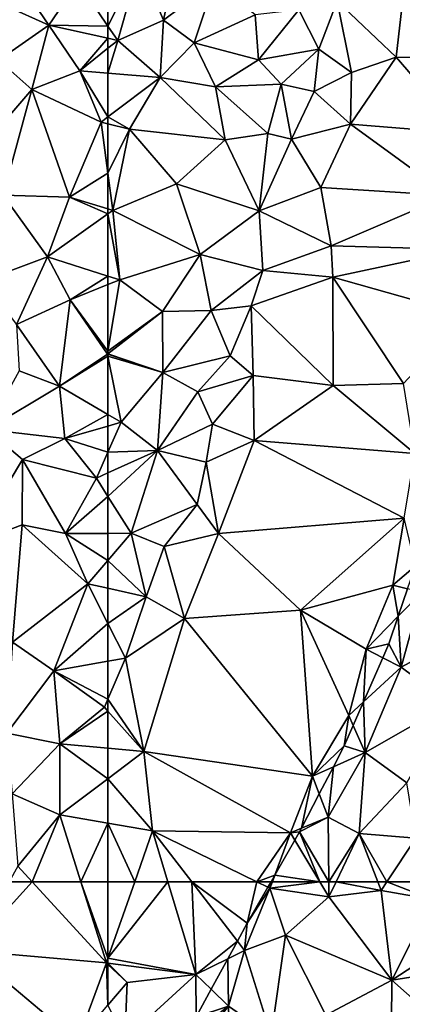
# Model space of a CAD drawing. Extents: x 573000 to 574044, y 6222981 to 6224028.
# Drawn here: x 573119 to 573145, y 6223242 to 6223308 of the extents above; entities that cross this region are included whole.
import ezdxf

# ---------------------------------------------------------------- set-up
doc = ezdxf.new("R2010")
doc.units = 0
doc.header["$MEASUREMENT"] = 0
doc.layers.add('Terraen', color=33, linetype='Continuous')
doc.layers.add('Terran_vaadomraade', color=33, linetype='Continuous')

# ---------------------------------------------------------------- blocks, each defined once
blk = doc.blocks.new('1km_6223_573_UTM32_ACAD_1_FMEBLOCK8')
at = {"layer": 'Terraen', "color": 9, "true_color": 0xbbbbbb}
for points in [[(-58.79, -4.82, 2.94), (-57.87, -0.36, 2.87), (-60.39, -1.03, 3.35)], [(-58.79, -4.82, 2.94), (-55.36, -2.26, 2.77), (-57.87, -0.36, 2.87)], [(-62.5, -1.661, 3.463), (-62.5, -5.211, 3.645), (-60.39, -1.03, 3.35)], [(-62.5, -5.211, 3.645), (-61.85, -6.17, 3.67), (-60.39, -1.03, 3.35)], [(-58.79, -4.82, 2.94), (-60.39, -1.03, 3.35), (-61.85, -6.17, 3.67)], [(-56.72, -6.33, 2.96), (-55.36, -2.26, 2.77), (-58.79, -4.82, 2.94)], [(-56.72, -6.33, 2.96), (-52.64, -4.45, 1.9), (-55.36, -2.26, 2.77)], [(-43.2, -7.29, 0.55), (-42.65, -2.6, 0.53), (-47.14, -3.54, 0.65)], [(-43.2, -7.29, 0.55), (-38.14, -7.31, 0.61), (-42.65, -2.6, 0.53)], [(-48.37, -6.75, 0.73), (-47.14, -3.54, 0.65), (-49.71, -4.13, 1.28)], [(-48.37, -6.75, 0.73), (-46.2, -8.33, 0.58), (-47.14, -3.54, 0.65)], [(-43.2, -7.29, 0.55), (-47.14, -3.54, 0.65), (-46.2, -8.33, 0.58)], [(-52.41, -7.47, 1.74), (-52.64, -4.45, 1.9), (-56.72, -6.33, 2.96)], [(-52.41, -7.47, 1.74), (-49.71, -4.13, 1.28), (-52.64, -4.45, 1.9)], [(-48.37, -6.75, 0.73), (-49.71, -4.13, 1.28), (-52.41, -7.47, 1.74)], [(-62.5, -5.211, 3.645), (-62.5, -6.026, 3.745), (-61.85, -6.17, 3.67)], [(-59.01, -8.65, 2.97), (-58.79, -4.82, 2.94), (-61.85, -6.17, 3.67)], [(-59.01, -8.65, 2.97), (-56.72, -6.33, 2.96), (-58.79, -4.82, 2.94)], [(-62.5, -6.026, 3.745), (-62.5, -6.692, 3.739), (-61.85, -6.17, 3.67)], [(-62.5, -8.358, 3.6), (-59.01, -8.65, 2.97), (-61.85, -6.17, 3.67)], [(-62.5, -8.358, 3.6), (-61.85, -6.17, 3.67), (-62.5, -6.692, 3.739)], [(-59.01, -8.65, 2.97), (-55.3, -9.27, 2.66), (-56.72, -6.33, 2.96)], [(-52.41, -7.47, 1.74), (-56.72, -6.33, 2.96), (-55.3, -9.27, 2.66)], [(-50.91, -9.11, 1.31), (-48.37, -6.75, 0.73), (-52.41, -7.47, 1.74)], [(-50.91, -9.11, 1.31), (-48.7, -9.59, 0.56), (-48.37, -6.75, 0.73)], [(-48.37, -6.75, 0.73), (-48.7, -9.59, 0.56), (-46.2, -8.33, 0.58)], [(-50.91, -9.11, 1.31), (-52.41, -7.47, 1.74), (-55.3, -9.27, 2.66)], [(-43.2, -7.29, 0.55), (-46.2, -8.33, 0.58), (-46.26, -11.78, 0.97)], [(-38.8, -12.38, 0.54), (-43.2, -7.29, 0.55), (-46.26, -11.78, 0.97)], [(-38.8, -12.38, 0.54), (-38.14, -7.31, 0.61), (-43.2, -7.29, 0.55)], [(-62.5, -8.358, 3.6), (-62.5, -11.299, 3.776), (-59.01, -8.65, 2.97)], [(-46.26, -11.78, 0.97), (-46.2, -8.33, 0.58), (-48.7, -9.59, 0.56)], [(-61.06, -12.11, 3.12), (-59.01, -8.65, 2.97), (-62.5, -11.299, 3.776)], [(-54.65, -12.82, 2.17), (-59.01, -8.65, 2.97), (-61.06, -12.11, 3.12)], [(-54.65, -12.82, 2.17), (-55.3, -9.27, 2.66), (-59.01, -8.65, 2.97)], [(-50.91, -9.11, 1.31), (-55.3, -9.27, 2.66), (-51.79, -12.4, 1.39)], [(-50.2, -12.78, 0.89), (-50.91, -9.11, 1.31), (-51.79, -12.4, 1.39)], [(-50.2, -12.78, 0.89), (-48.7, -9.59, 0.56), (-50.91, -9.11, 1.31)], [(-54.65, -12.82, 2.17), (-51.79, -12.4, 1.39), (-55.3, -9.27, 2.66)], [(-50.2, -12.78, 0.89), (-46.26, -11.78, 0.97), (-48.7, -9.59, 0.56)], [(-62.5, -11.752, 3.699), (-61.06, -12.11, 3.12), (-62.5, -11.299, 3.776)], [(-62.5, -15.05, 3.517), (-61.06, -12.11, 3.12), (-62.5, -11.752, 3.699)], [(-48.24, -16.02, 0.57), (-46.26, -11.78, 0.97), (-50.2, -12.78, 0.89)], [(-39.7, -16.55, 0.49), (-46.26, -11.78, 0.97), (-48.24, -16.02, 0.57)], [(-39.7, -16.55, 0.49), (-38.8, -12.38, 0.54), (-46.26, -11.78, 0.97)], [(-62.5, -15.05, 3.517), (-62.17, -17.55, 3.25), (-61.06, -12.11, 3.12)], [(-57.91, -15.77, 3.18), (-61.06, -12.11, 3.12), (-62.17, -17.55, 3.25)], [(-57.91, -15.77, 3.18), (-54.65, -12.82, 2.17), (-61.06, -12.11, 3.12)], [(-52.38, -17.58, 1.24), (-51.79, -12.4, 1.39), (-54.65, -12.82, 2.17)], [(-52.38, -17.58, 1.24), (-50.2, -12.78, 0.89), (-51.79, -12.4, 1.39)], [(-52.38, -17.58, 1.24), (-54.65, -12.82, 2.17), (-57.91, -15.77, 3.18)], [(-48.24, -16.02, 0.57), (-50.2, -12.78, 0.89), (-52.38, -17.58, 1.24)], [(-62.5, -15.05, 3.517), (-62.5, -17.449, 3.369), (-62.17, -17.55, 3.25)], [(-56.33, -20.5, 2.74), (-57.91, -15.77, 3.18), (-62.17, -17.55, 3.25)], [(-56.33, -20.5, 2.74), (-52.38, -17.58, 1.24), (-57.91, -15.77, 3.18)], [(-48.24, -16.02, 0.57), (-52.38, -17.58, 1.24), (-47.55, -19.92, 0.62)], [(-39.7, -16.55, 0.49), (-48.24, -16.02, 0.57), (-47.55, -19.92, 0.62)], [(-38.75, -20.17, 0.59), (-39.7, -16.55, 0.49), (-47.55, -19.92, 0.62)], [(-62.5, -17.449, 3.369), (-62.5, -17.785, 3.343), (-62.17, -17.55, 3.25)], [(-61.71, -22.2, 3.4), (-62.17, -17.55, 3.25), (-62.5, -17.785, 3.343)], [(-62.5, -21.95, 3.576), (-61.71, -22.2, 3.4), (-62.5, -17.785, 3.343)], [(-61.71, -22.2, 3.4), (-56.33, -20.5, 2.74), (-62.17, -17.55, 3.25)], [(-56.33, -20.5, 2.74), (-52.12, -21.57, 0.6), (-52.38, -17.58, 1.24)], [(-52.38, -17.58, 1.24), (-52.12, -21.57, 0.6), (-47.55, -19.92, 0.62)], [(-47.43, -22.03, 0.52), (-47.55, -19.92, 0.62), (-52.12, -21.57, 0.6)], [(-38.75, -20.17, 0.59), (-47.55, -19.92, 0.62), (-47.43, -22.03, 0.52)], [(-38.75, -20.17, 0.59), (-47.43, -22.03, 0.52), (-38.41, -24.57, 0.65)], [(-61.71, -22.2, 3.4), (-58.85, -24.32, 3.26), (-56.33, -20.5, 2.74)], [(-56.33, -20.5, 2.74), (-58.85, -24.32, 3.26), (-55.59, -24.26, 1.79)], [(-56.33, -20.5, 2.74), (-55.59, -24.26, 1.79), (-52.12, -21.57, 0.6)], [(-52.92, -23.95, 0.52), (-52.12, -21.57, 0.6), (-55.59, -24.26, 1.79)], [(-52.92, -23.95, 0.52), (-47.43, -22.03, 0.52), (-52.12, -21.57, 0.6)], [(-62.5, -22.519, 3.417), (-61.71, -22.2, 3.4), (-62.5, -21.95, 3.576)], [(-58.85, -24.32, 3.26), (-61.71, -22.2, 3.4), (-62.5, -26.988, 3.535)], [(-62.5, -26.988, 3.535), (-61.71, -22.2, 3.4), (-62.5, -22.519, 3.417)], [(-47.41, -29.27, 0.54), (-47.43, -22.03, 0.52), (-52.92, -23.95, 0.52)], [(-42.71, -29.14, 0.47), (-38.41, -24.57, 0.65), (-47.43, -22.03, 0.52)], [(-47.41, -29.27, 0.54), (-42.71, -29.14, 0.47), (-47.43, -22.03, 0.52)], [(-62.5, -27.147, 3.538), (-58.85, -24.32, 3.26), (-62.5, -26.988, 3.535)], [(-58.83, -28.4, 2.89), (-58.85, -24.32, 3.26), (-62.5, -27.147, 3.538)], [(-58.83, -28.4, 2.89), (-55.59, -24.26, 1.79), (-58.85, -24.32, 3.26)], [(-58.83, -28.4, 2.89), (-54.32, -27.3, 0.53), (-55.59, -24.26, 1.79)], [(-54.32, -27.3, 0.53), (-52.92, -23.95, 0.52), (-55.59, -24.26, 1.79)], [(-54.32, -27.3, 0.53), (-52.77, -28.6, 0.49), (-52.92, -23.95, 0.52)], [(-47.41, -29.27, 0.54), (-52.92, -23.95, 0.52), (-52.77, -28.6, 0.49)], [(-62.5, -27.18, 3.535), (-58.83, -28.4, 2.89), (-62.5, -27.147, 3.538)], [(-62.5, -27.319, 3.539), (-58.83, -28.4, 2.89), (-62.5, -27.18, 3.535)], [(-62.5, -31.22, 3.485), (-61.61, -31.74, 3.5), (-62.5, -27.319, 3.539)], [(-62.5, -27.319, 3.539), (-61.61, -31.74, 3.5), (-58.83, -28.4, 2.89)], [(-58.83, -28.4, 2.89), (-56.49, -29.71, 1.52), (-54.32, -27.3, 0.53)], [(-56.49, -29.71, 1.52), (-52.77, -28.6, 0.49), (-54.32, -27.3, 0.53)], [(-61.61, -31.74, 3.5), (-59.19, -33.63, 2.06), (-58.83, -28.4, 2.89)], [(-58.83, -28.4, 2.89), (-59.19, -33.63, 2.06), (-56.49, -29.71, 1.52)], [(-55.49, -31.87, 0.53), (-52.77, -28.6, 0.49), (-56.49, -29.71, 1.52)], [(-52.71, -32.95, 0.52), (-52.77, -28.6, 0.49), (-55.49, -31.87, 0.53)], [(-52.71, -32.95, 0.52), (-47.41, -29.27, 0.54), (-52.77, -28.6, 0.49)], [(-41.94, -33.83, 0.54), (-47.41, -29.27, 0.54), (-52.71, -32.95, 0.52)], [(-41.94, -33.83, 0.54), (-42.71, -29.14, 0.47), (-47.41, -29.27, 0.54)], [(-55.49, -31.87, 0.53), (-56.49, -29.71, 1.52), (-59.19, -33.63, 2.06)], [(-62.5, -31.997, 3.545), (-61.61, -31.74, 3.5), (-62.5, -31.22, 3.485)], [(-62.5, -31.997, 3.545), (-62.5, -33.733, 3.564), (-61.61, -31.74, 3.5)], [(-62.5, -33.733, 3.564), (-59.19, -33.63, 2.06), (-61.61, -31.74, 3.5)], [(-55.93, -34.4, 0.51), (-55.49, -31.87, 0.53), (-59.19, -33.63, 2.06)], [(-55.93, -34.4, 0.51), (-52.71, -32.95, 0.52), (-55.49, -31.87, 0.53)], [(-55.93, -34.4, 0.51), (-55.09, -39.18, 0.51), (-52.71, -32.95, 0.52)], [(-42.66, -38.16, 0.48), (-52.71, -32.95, 0.52), (-55.09, -39.18, 0.51)], [(-42.66, -38.16, 0.48), (-41.94, -33.83, 0.54), (-52.71, -32.95, 0.52)], [(-62.5, -33.733, 3.564), (-62.5, -35.127, 3.322), (-59.19, -33.63, 2.06)], [(-62.5, -36.71, 3.003), (-60.94, -39.17, 1.77), (-59.19, -33.63, 2.06)], [(-62.5, -36.71, 3.003), (-59.19, -33.63, 2.06), (-62.5, -35.127, 3.322)], [(-60.94, -39.17, 1.77), (-56.53, -37.24, 0.53), (-59.19, -33.63, 2.06)], [(-55.93, -34.4, 0.51), (-59.19, -33.63, 2.06), (-56.53, -37.24, 0.53)], [(-55.93, -34.4, 0.51), (-56.53, -37.24, 0.53), (-55.09, -39.18, 0.51)], [(-62.5, -39.177, 2.458), (-60.94, -39.17, 1.77), (-62.5, -36.71, 3.003)], [(-60.94, -39.17, 1.77), (-58.74, -40.06, 0.91), (-56.53, -37.24, 0.53)], [(-55.09, -39.18, 0.51), (-56.53, -37.24, 0.53), (-58.74, -40.06, 0.91)], [(-42.66, -38.16, 0.48), (-55.09, -39.18, 0.51), (-49.61, -44.32, 0.51)], [(-42.66, -38.16, 0.48), (-49.61, -44.32, 0.51), (-43.43, -42.65, 0.62)], [(-41.902, -41.345, 0.814), (-42.66, -38.16, 0.48), (-43.43, -42.65, 0.62)], [(-62.5, -40.988, 2.141), (-60.94, -39.17, 1.77), (-62.5, -39.177, 2.458)], [(-59.94, -43.43, 0.89), (-60.94, -39.17, 1.77), (-62.5, -40.988, 2.141)], [(-59.94, -43.43, 0.89), (-58.74, -40.06, 0.91), (-60.94, -39.17, 1.77)], [(-57.38, -44.87, 0.5), (-55.09, -39.18, 0.51), (-58.74, -40.06, 0.91)], [(-57.38, -44.87, 0.5), (-49.61, -44.32, 0.51), (-55.09, -39.18, 0.51)], [(-57.38, -44.87, 0.5), (-58.74, -40.06, 0.91), (-59.94, -43.43, 0.89)], [(-62.5, -42.852, 1.921), (-59.94, -43.43, 0.89), (-62.5, -40.988, 2.141)], [(-42.428, -42.892, 0.815), (-41.902, -41.345, 0.814), (-43.43, -42.65, 0.62)], [(-45.2, -46.93, 0.54), (-43.43, -42.65, 0.62), (-49.61, -44.32, 0.51)], [(-43.052, -44.73, 0.806), (-43.43, -42.65, 0.62), (-45.2, -46.93, 0.54)], [(-43.052, -44.73, 0.806), (-42.428, -42.892, 0.815), (-43.43, -42.65, 0.62)], [(-62.5, -45.209, 1.462), (-59.94, -43.43, 0.89), (-62.5, -42.852, 1.921)], [(-62.5, -45.209, 1.462), (-61.33, -47.53, 0.59), (-59.94, -43.43, 0.89)], [(-57.38, -44.87, 0.5), (-59.94, -43.43, 0.89), (-61.33, -47.53, 0.59)], [(-48.81, -55.44, 0.6), (-49.61, -44.32, 0.51), (-57.38, -44.87, 0.5)], [(-46.36, -51.37, 0.61), (-45.2, -46.93, 0.54), (-49.61, -44.32, 0.51)], [(-48.81, -55.44, 0.6), (-46.36, -51.37, 0.61), (-49.61, -44.32, 0.51)], [(-45.2, -46.93, 0.54), (-43.68, -46.58, 0.789), (-43.052, -44.73, 0.806)], [(-62.5, -45.209, 1.462), (-62.5, -47.74, 1.014), (-61.33, -47.53, 0.59)], [(-60.09, -53.79, 0.57), (-57.38, -44.87, 0.5), (-61.33, -47.53, 0.59)], [(-48.81, -55.44, 0.6), (-57.38, -44.87, 0.5), (-60.09, -53.79, 0.57)], [(-44.084, -47.502, 0.764), (-43.68, -46.58, 0.789), (-45.2, -46.93, 0.54)], [(-45.2, -46.93, 0.54), (-46.36, -51.37, 0.61), (-45.384, -50.466, 0.722)], [(-44.084, -47.502, 0.764), (-45.2, -46.93, 0.54), (-45.384, -50.466, 0.722)], [(-62.5, -47.74, 1.014), (-62.5, -50.28, 0.59), (-61.33, -47.53, 0.59)], [(-60.09, -53.79, 0.57), (-61.33, -47.53, 0.59), (-62.5, -50.28, 0.59)], [(-62.5, -51.079, 0.588), (-60.09, -53.79, 0.57), (-62.5, -50.28, 0.59)], [(-45.384, -50.466, 0.722), (-46.36, -51.37, 0.61), (-46.071, -52.034, 0.706)], [(-62.5, -53.563, 0.805), (-60.09, -53.79, 0.57), (-62.5, -51.079, 0.588)], [(-48.81, -55.44, 0.6), (-46.67, -53.4, 0.735), (-46.36, -51.37, 0.61)], [(-46.67, -53.4, 0.735), (-46.071, -52.034, 0.706), (-46.36, -51.37, 0.61)], [(-62.5, -53.563, 0.805), (-62.5, -55.601, 0.553), (-60.09, -53.79, 0.57)], [(-59.51, -59.1, 0.49), (-60.09, -53.79, 0.57), (-62.5, -55.601, 0.553)], [(-50.28, -59.22, 0.54), (-48.81, -55.44, 0.6), (-60.09, -53.79, 0.57)], [(-59.51, -59.1, 0.49), (-50.28, -59.22, 0.54), (-60.09, -53.79, 0.57)], [(-47.402, -54.806, 0.748), (-46.67, -53.4, 0.735), (-48.81, -55.44, 0.6)], [(-48.35, -56.625, 0.778), (-47.402, -54.806, 0.748), (-48.81, -55.44, 0.6)], [(-62.5, -58.58, 0.509), (-59.51, -59.1, 0.49), (-62.5, -55.601, 0.553)], [(-49.542, -58.914, 0.677), (-48.81, -55.44, 0.6), (-50.28, -59.22, 0.54)], [(-49.542, -58.914, 0.677), (-48.35, -56.625, 0.778), (-48.81, -55.44, 0.6)], [(-62.5, -58.58, 0.509), (-62.5, -62.5, 0.509), (-60.702, -62.5, 0.498)], [(-62.5, -58.58, 0.509), (-60.702, -62.5, 0.498), (-59.51, -59.1, 0.49)], [(-58.488, -62.5, 0.532), (-59.51, -59.1, 0.49), (-60.702, -62.5, 0.498)], [(-59.51, -59.1, 0.49), (-52.532, -62.5, 0.526), (-50.28, -59.22, 0.54)], [(-56.895, -62.5, 0.554), (-52.532, -62.5, 0.526), (-59.51, -59.1, 0.49)], [(-56.895, -62.5, 0.554), (-59.51, -59.1, 0.49), (-58.488, -62.5, 0.532)], [(-50.28, -59.22, 0.54), (-52.532, -62.5, 0.526), (-51.329, -62.061, 0.532)], [(-49.985, -59.71, 0.584), (-50.28, -59.22, 0.54), (-51.329, -62.061, 0.532)], [(-49.542, -58.914, 0.677), (-50.28, -59.22, 0.54), (-49.67, -59.16, 0.65)], [(-50.28, -59.22, 0.54), (-49.985, -59.71, 0.584), (-49.67, -59.16, 0.65)], [(-52.532, -62.5, 0.526), (-51.58, -62.5, 0.531), (-51.329, -62.061, 0.532)]]:
    blk.add_polyline3d(points, close=True, dxfattribs=at)
blk = doc.blocks.new('1km_6223_573_UTM32_ACAD_1_FMEBLOCK29')
at = {"layer": 'Terraen', "color": 9, "true_color": 0xbbbbbb}
for points in [[(55.874, 62.5, 0.514), (53.22, 57.87, 0.49), (57.42, 62.5, 0.518)], [(53.22, 57.87, 0.49), (62.39, 57.06, 0.51), (57.42, 62.5, 0.518)], [(57.42, 62.5, 0.518), (62.39, 57.06, 0.51), (60.685, 62.5, 0.521)], [(60.685, 62.5, 0.521), (62.39, 57.06, 0.51), (62.5, 57.374, 0.509)], [(60.685, 62.5, 0.521), (62.5, 57.374, 0.509), (62.5, 62.5, 0.509)], [(60.46, 51.8, 0.52), (62.39, 57.06, 0.51), (53.22, 57.87, 0.49)], [(60.46, 51.8, 0.52), (53.22, 57.87, 0.49), (55.49, 50.85, 0.5)], [(62.5, 57.374, 0.509), (62.39, 57.06, 0.51), (62.5, 57.046, 0.512)], [(62.39, 57.06, 0.51), (60.46, 51.8, 0.52), (62.5, 54.226, 0.692)], [(62.5, 57.046, 0.512), (62.39, 57.06, 0.51), (62.5, 56.958, 0.533)], [(62.5, 56.958, 0.533), (62.39, 57.06, 0.51), (62.5, 54.226, 0.692)]]:
    blk.add_polyline3d(points, close=True, dxfattribs=at)
blk = doc.blocks.new('1km_6223_573_UTM32_ACAD_1_FMEBLOCK98')
at = {"layer": 'Terraen', "color": 9, "true_color": 0xbbbbbb}
for points in [[(-58.488, 62.5, 0.532), (-62.5, 57.374, 0.509), (-56.62, 56.29, 0.61)], [(-60.702, 62.5, 0.498), (-62.5, 57.374, 0.509), (-58.488, 62.5, 0.532)], [(-60.702, 62.5, 0.498), (-62.5, 62.5, 0.509), (-62.5, 57.374, 0.509)], [(-56.62, 56.29, 0.61), (-56.895, 62.5, 0.554), (-58.488, 62.5, 0.532)], [(-56.895, 62.5, 0.554), (-53.83, 58.515, 0.628), (-53.17, 59.72, 0.595)], [(-56.895, 62.5, 0.554), (-53.17, 59.72, 0.595), (-52.532, 62.5, 0.526)], [(-56.62, 56.29, 0.61), (-53.83, 58.515, 0.628), (-56.895, 62.5, 0.554)], [(-53.17, 59.72, 0.595), (-51.788, 62.137, 0.529), (-52.532, 62.5, 0.526)], [(-51.58, 62.5, 0.531), (-52.532, 62.5, 0.526), (-51.788, 62.137, 0.529)], [(-54.474, 57.34, 0.63), (-53.83, 58.515, 0.628), (-56.62, 56.29, 0.61)], [(-62.5, 57.374, 0.509), (-62.5, 57.046, 0.512), (-56.62, 56.29, 0.61)], [(-62.5, 57.046, 0.512), (-62.5, 56.958, 0.533), (-61.21, 55.76, 0.8)], [(-62.5, 57.046, 0.512), (-61.21, 55.76, 0.8), (-56.62, 56.29, 0.61)], [(-62.5, 56.958, 0.533), (-62.5, 54.226, 0.692), (-61.21, 55.76, 0.8)], [(-55.594, 55.297, 0.666), (-54.474, 57.34, 0.63), (-56.62, 56.29, 0.61)], [(-61.38, 51.94, 0.86), (-56.62, 56.29, 0.61), (-61.21, 55.76, 0.8)], [(-56.62, 56.29, 0.61), (-61.38, 51.94, 0.86), (-56.597, 53.466, 0.771)], [(-55.594, 55.297, 0.666), (-56.62, 56.29, 0.61), (-56.597, 53.466, 0.771)], [(-61.38, 51.94, 0.86), (-61.21, 55.76, 0.8), (-62.5, 54.226, 0.692)]]:
    blk.add_polyline3d(points, close=True, dxfattribs=at)
blk = doc.blocks.new('1km_6223_573_UTM32_ACAD_1_FMEBLOCK115')
at = {"layer": 'Terran_vaadomraade', "color": 5}
for points in [[(-17.061, -44.73, 0.806), (-15.489, -43.12, 1), (-16.437, -42.892, 0.815)], [(-17.061, -44.73, 0.806), (-16.869, -48.13, 1.01), (-15.489, -43.12, 1)], [(-13.309, -46.22, 0.99), (-15.489, -43.12, 1), (-16.869, -48.13, 1.01)], [(-17.061, -44.73, 0.806), (-17.689, -46.58, 0.789), (-16.869, -48.13, 1.01)], [(-17.689, -46.58, 0.789), (-18.093, -47.502, 0.764), (-16.869, -48.13, 1.01)], [(-13.309, -46.22, 0.99), (-16.869, -48.13, 1.01), (-13.569, -50.59, 0.91)], [(-18.093, -47.502, 0.764), (-19.393, -50.466, 0.722), (-16.869, -48.13, 1.01)], [(-19.393, -50.466, 0.722), (-19.289, -53.85, 0.97), (-16.869, -48.13, 1.01)], [(-16.869, -48.13, 1.01), (-19.289, -53.85, 0.97), (-13.569, -50.59, 0.91)], [(-19.393, -50.466, 0.722), (-20.08, -52.034, 0.706), (-19.289, -53.85, 0.97)], [(-16.499, -55.87, 0.89), (-13.569, -50.59, 0.91), (-19.289, -53.85, 0.97)], [(-20.08, -52.034, 0.706), (-20.679, -53.4, 0.735), (-19.289, -53.85, 0.97)], [(-21.759, -58.17, 1.01), (-19.679, -59.27, 0.98), (-19.289, -53.85, 0.97)], [(-21.759, -58.17, 1.01), (-19.289, -53.85, 0.97), (-21.411, -54.806, 0.748)], [(-20.679, -53.4, 0.735), (-21.411, -54.806, 0.748), (-19.289, -53.85, 0.97)], [(-19.679, -59.27, 0.98), (-16.499, -55.87, 0.89), (-19.289, -53.85, 0.97)], [(-22.359, -56.625, 0.778), (-21.759, -58.17, 1.01), (-21.411, -54.806, 0.748)], [(-19.679, -59.27, 0.98), (-15.899, -59.59, 0.93), (-16.499, -55.87, 0.89)], [(-23.551, -58.914, 0.677), (-21.759, -58.17, 1.01), (-22.359, -56.625, 0.778)], [(-21.759, -58.17, 1.01), (-23.679, -59.16, 0.65), (-21.719, -62.5, 0.937)], [(-23.551, -58.914, 0.677), (-23.679, -59.16, 0.65), (-21.759, -58.17, 1.01)], [(-21.719, -62.5, 0.937), (-19.679, -59.27, 0.98), (-21.759, -58.17, 1.01)], [(-23.994, -59.71, 0.584), (-22.312, -62.5, 0.831), (-23.679, -59.16, 0.65)], [(-23.679, -59.16, 0.65), (-22.312, -62.5, 0.831), (-21.719, -62.5, 0.937)], [(-21.719, -62.5, 0.937), (-21.229, -62.5, 0.934), (-19.679, -59.27, 0.98)], [(-21.229, -62.5, 0.934), (-18.441, -62.5, 0.963), (-19.679, -59.27, 0.98)], [(-18.441, -62.5, 0.963), (-17.834, -62.5, 0.955), (-19.679, -59.27, 0.98)], [(-17.834, -62.5, 0.955), (-15.899, -59.59, 0.93), (-19.679, -59.27, 0.98)], [(-22.312, -62.5, 0.831), (-23.994, -59.71, 0.584), (-25.338, -62.061, 0.532)], [(-17.834, -62.5, 0.955), (-15.097, -62.5, 1.022), (-15.899, -59.59, 0.93)], [(-25.338, -62.061, 0.532), (-25.589, -62.5, 0.531), (-25.5, -62.5, 0.531)], [(-25.5, -62.5, 0.531), (-22.312, -62.5, 0.831), (-25.338, -62.061, 0.532)]]:
    blk.add_polyline3d(points, close=True, dxfattribs=at)
blk = doc.blocks.new('1km_6223_573_UTM32_ACAD_1_FMEBLOCK163')
at = {"layer": 'Terran_vaadomraade', "color": 5}
for points in [[(-9.394, 23.45, 0.595), (-9.574, 21.62, 0.64), (-7.874, 25.8, 0.53)], [(-9.574, 21.62, 0.64), (-6.824, 22.65, 0.96), (-7.874, 25.8, 0.53)], [(-8.011, 25.867, 0.529), (-9.394, 23.45, 0.595), (-7.874, 25.8, 0.53)], [(-8.011, 25.867, 0.529), (-7.874, 25.8, 0.53), (-7.804, 26.23, 0.531)], [(-7.715, 26.23, 0.531), (-7.874, 25.8, 0.53), (-4.526, 26.23, 0.831)], [(-7.874, 25.8, 0.53), (-3.924, 25.23, 0.92), (-4.526, 26.23, 0.831)], [(-7.874, 25.8, 0.53), (-7.715, 26.23, 0.531), (-7.804, 26.23, 0.531)], [(-6.824, 22.65, 0.96), (-3.924, 25.23, 0.92), (-7.874, 25.8, 0.53)], [(-4.526, 26.23, 0.831), (-3.924, 25.23, 0.92), (-3.933, 26.23, 0.937)], [(-3.933, 26.23, 0.937), (-3.924, 25.23, 0.92), (-3.444, 26.23, 0.934)], [(-3.444, 26.23, 0.934), (-3.924, 25.23, 0.92), (-0.434, 25.65, 0.96)], [(-3.444, 26.23, 0.934), (-0.434, 25.65, 0.96), (-0.656, 26.23, 0.963)], [(-0.656, 26.23, 0.963), (-0.434, 25.65, 0.96), (-0.048, 26.23, 0.955)], [(-0.048, 26.23, 0.955), (-0.434, 25.65, 0.96), (3.016, 25.04, 1.06)], [(-0.048, 26.23, 0.955), (3.016, 25.04, 1.06), (2.688, 26.23, 1.022)], [(4.579, 26.23, 1.027), (2.688, 26.23, 1.022), (3.016, 25.04, 1.06)], [(4.579, 26.23, 1.027), (3.016, 25.04, 1.06), (4.986, 22.69, 1.06)], [(4.579, 26.23, 1.027), (4.986, 22.69, 1.06), (5.343, 26.23, 1.018)], [(7.016, 26.23, 1.027), (5.343, 26.23, 1.018), (4.986, 22.69, 1.06)], [(7.016, 26.23, 1.027), (4.986, 22.69, 1.06), (8.166, 25.78, 1.04)], [(6.666, 20.65, 1.11), (8.166, 25.78, 1.04), (4.986, 22.69, 1.06)], [(6.666, 20.65, 1.11), (10.596, 21.31, 0.91), (8.166, 25.78, 1.04)], [(7.016, 26.23, 1.027), (8.166, 25.78, 1.04), (8.334, 26.23, 1.036)], [(8.334, 26.23, 1.036), (8.166, 25.78, 1.04), (11.097, 26.23, 0.953)], [(8.166, 25.78, 1.04), (11.456, 25.22, 0.94), (11.097, 26.23, 0.953)], [(10.596, 21.31, 0.91), (11.456, 25.22, 0.94), (8.166, 25.78, 1.04)], [(11.097, 26.23, 0.953), (11.456, 25.22, 0.94), (11.727, 26.23, 0.942)], [(11.727, 26.23, 0.942), (11.456, 25.22, 0.94), (12.911, 26.23, 0.913)], [(12.911, 26.23, 0.913), (11.456, 25.22, 0.94), (16.346, 23.2, 0.99)], [(12.911, 26.23, 0.913), (16.346, 23.2, 0.99), (15.607, 26.23, 0.911)], [(15.607, 26.23, 0.911), (16.346, 23.2, 0.99), (18.02, 26.23, 0.93)], [(18.02, 26.23, 0.93), (16.346, 23.2, 0.99), (17.273, 22.973, 0.983)], [(18.616, 25.988, 0.927), (18.02, 26.23, 0.93), (17.273, 22.973, 0.983)], [(18.512, 26.23, 0.924), (18.02, 26.23, 0.93), (18.616, 25.988, 0.927)], [(18.616, 25.988, 0.927), (18.724, 26.23, 0.92), (18.512, 26.23, 0.924)], [(0.296, 19.63, 0.92), (-3.924, 25.23, 0.92), (-6.824, 22.65, 0.96)], [(0.296, 19.63, 0.92), (-0.434, 25.65, 0.96), (-3.924, 25.23, 0.92)], [(0.296, 19.63, 0.92), (3.016, 25.04, 1.06), (-0.434, 25.65, 0.96)], [(16.346, 23.2, 0.99), (11.456, 25.22, 0.94), (10.596, 21.31, 0.91)], [(0.296, 19.63, 0.92), (4.986, 22.69, 1.06), (3.016, 25.04, 1.06)], [(-9.394, 23.45, 0.595), (-10.054, 22.245, 0.628), (-9.574, 21.62, 0.64)], [(16.477, 21.186, 1.024), (16.346, 23.2, 0.99), (10.596, 21.31, 0.91)], [(17.273, 22.973, 0.983), (16.346, 23.2, 0.99), (16.477, 21.186, 1.024)], [(-7.784, 15.91, 0.97), (-6.824, 22.65, 0.96), (-9.574, 21.62, 0.64)], [(-7.784, 15.91, 0.97), (-4.124, 17.3, 0.95), (-6.824, 22.65, 0.96)], [(-4.124, 17.3, 0.95), (0.296, 19.63, 0.92), (-6.824, 22.65, 0.96)], [(6.666, 20.65, 1.11), (4.986, 22.69, 1.06), (0.296, 19.63, 0.92)], [(-10.054, 22.245, 0.628), (-10.698, 21.07, 0.63), (-9.574, 21.62, 0.64)], [(-10.644, 17.89, 0.73), (-9.574, 21.62, 0.64), (-10.698, 21.07, 0.63)], [(-7.784, 15.91, 0.97), (-9.574, 21.62, 0.64), (-10.644, 17.89, 0.73)], [(6.666, 20.65, 1.11), (9.866, 17.76, 1.04), (10.596, 21.31, 0.91)], [(10.596, 21.31, 0.91), (9.866, 17.76, 1.04), (15.416, 18.804, 1.056)], [(15.676, 19.386, 1.037), (10.596, 21.31, 0.91), (15.416, 18.804, 1.056)], [(16.477, 21.186, 1.024), (10.596, 21.31, 0.91), (15.676, 19.386, 1.037)], [(-11.817, 19.027, 0.666), (-10.644, 17.89, 0.73), (-10.698, 21.07, 0.63)], [(5.006, 15.47, 1.03), (6.666, 20.65, 1.11), (0.296, 19.63, 0.92)], [(5.006, 15.47, 1.03), (9.866, 17.76, 1.04), (6.666, 20.65, 1.11)], [(0.246, 13.87, 1.03), (0.296, 19.63, 0.92), (-4.124, 17.3, 0.95)], [(0.246, 13.87, 1.03), (5.006, 15.47, 1.03), (0.296, 19.63, 0.92)], [(-11.817, 19.027, 0.666), (-12.821, 17.196, 0.771), (-10.644, 17.89, 0.73)], [(14.047, 15.73, 1.072), (15.416, 18.804, 1.056), (9.866, 17.76, 1.04)], [(-10.644, 17.89, 0.73), (-13.734, 15.53, 0.794), (-14.974, 12.49, 0.83)], [(-10.444, 11.4, 0.99), (-10.644, 17.89, 0.73), (-14.974, 12.49, 0.83)], [(-12.821, 17.196, 0.771), (-13.734, 15.53, 0.794), (-10.644, 17.89, 0.73)], [(-10.444, 11.4, 0.99), (-7.784, 15.91, 0.97), (-10.644, 17.89, 0.73)], [(-4.614, 12.35, 1.07), (-4.124, 17.3, 0.95), (-7.784, 15.91, 0.97)], [(0.246, 13.87, 1.03), (-4.124, 17.3, 0.95), (-4.614, 12.35, 1.07)], [(5.006, 15.47, 1.03), (11.726, 13.39, 0.98), (9.866, 17.76, 1.04)], [(14.047, 15.73, 1.072), (9.866, 17.76, 1.04), (13.413, 14.306, 1.03)], [(9.866, 17.76, 1.04), (11.726, 13.39, 0.98), (13.413, 14.306, 1.03)], [(-10.444, 11.4, 0.99), (-4.614, 12.35, 1.07), (-7.784, 15.91, 0.97)], [(-14.974, 12.49, 0.83), (-13.734, 15.53, 0.794), (-15.374, 12.974, 0.835)], [(0.246, 13.87, 1.03), (4.256, 12.37, 0.94), (5.006, 15.47, 1.03)], [(8.046, 10.28, 1.02), (5.006, 15.47, 1.03), (4.256, 12.37, 0.94)], [(8.046, 10.28, 1.02), (11.726, 13.39, 0.98), (5.006, 15.47, 1.03)], [(0.056, 9.09, 1.08), (0.246, 13.87, 1.03), (-4.614, 12.35, 1.07)], [(0.056, 9.09, 1.08), (4.256, 12.37, 0.94), (0.246, 13.87, 1.03)], [(13.413, 14.306, 1.03), (11.726, 13.39, 0.98), (12.786, 12.899, 1.028)], [(12.301, 11.809, 1.028), (11.726, 13.39, 0.98), (8.046, 10.28, 1.02)], [(12.786, 12.899, 1.028), (11.726, 13.39, 0.98), (12.301, 11.809, 1.028)], [(-15.374, 12.974, 0.835), (-15.854, 12.227, 0.759), (-14.974, 12.49, 0.83)], [(-16.976, 10.479, 0.671), (-12.814, 8.07, 1.01), (-14.974, 12.49, 0.83)], [(-16.976, 10.479, 0.671), (-14.974, 12.49, 0.83), (-15.854, 12.227, 0.759)], [(-12.814, 8.07, 1.01), (-10.444, 11.4, 0.99), (-14.974, 12.49, 0.83)], [(-8.304, 6.77, 1.14), (-4.614, 12.35, 1.07), (-10.444, 11.4, 0.99)], [(-3.824, 7.72, 1.03), (-4.614, 12.35, 1.07), (-8.304, 6.77, 1.14)], [(0.056, 9.09, 1.08), (-4.614, 12.35, 1.07), (-3.824, 7.72, 1.03)], [(4.886, 6.5, 1.04), (4.256, 12.37, 0.94), (0.056, 9.09, 1.08)], [(4.886, 6.5, 1.04), (8.046, 10.28, 1.02), (4.256, 12.37, 0.94)], [(-12.814, 8.07, 1.01), (-8.304, 6.77, 1.14), (-10.444, 11.4, 0.99)], [(10.988, 8.862, 1.091), (12.301, 11.809, 1.028), (8.046, 10.28, 1.02)], [(-17.804, 9.19, 0.625), (-12.814, 8.07, 1.01), (-16.976, 10.479, 0.671)], [(9.846, 6.61, 1.15), (8.046, 10.28, 1.02), (4.886, 6.5, 1.04)], [(10.988, 8.862, 1.091), (8.046, 10.28, 1.02), (9.846, 6.61, 1.15)], [(-18.724, 7.781, 0.573), (-12.814, 8.07, 1.01), (-17.804, 9.19, 0.625)], [(-18.724, 8.091, 0.569), (-18.724, 7.781, 0.573), (-17.804, 9.19, 0.625)], [(1.156, 3.27, 1.04), (0.056, 9.09, 1.08), (-3.824, 7.72, 1.03)], [(1.156, 3.27, 1.04), (4.886, 6.5, 1.04), (0.056, 9.09, 1.08)], [(10.988, 8.862, 1.091), (9.846, 6.61, 1.15), (10, 6.643, 1.15)], [(-18.724, 7.781, 0.573), (-18.724, 7.221, 0.593), (-12.814, 8.07, 1.01)], [(-18.724, 7.221, 0.593), (-14.334, 4.54, 1.02), (-12.814, 8.07, 1.01)], [(-10.524, 2.19, 1.21), (-12.814, 8.07, 1.01), (-14.334, 4.54, 1.02)], [(-10.524, 2.19, 1.21), (-8.304, 6.77, 1.14), (-12.814, 8.07, 1.01)], [(-3.104, 3.2, 1.17), (-3.824, 7.72, 1.03), (-8.304, 6.77, 1.14)], [(-3.104, 3.2, 1.17), (1.156, 3.27, 1.04), (-3.824, 7.72, 1.03)], [(-18.724, 3.873, 0.838), (-14.334, 4.54, 1.02), (-18.724, 7.221, 0.593)], [(-7.604, 1.28, 1.02), (-8.304, 6.77, 1.14), (-10.524, 2.19, 1.21)], [(-7.604, 1.28, 1.02), (-3.104, 3.2, 1.17), (-8.304, 6.77, 1.14)], [(7.286, 2.62, 1.07), (9.846, 6.61, 1.15), (4.886, 6.5, 1.04)], [(9.846, 6.61, 1.15), (7.286, 2.62, 1.07), (8.466, 3.2, 1.119)], [(9.846, 6.61, 1.15), (8.466, 3.2, 1.119), (9.903, 6.424, 1.154)], [(9.903, 6.424, 1.154), (10, 6.643, 1.15), (9.846, 6.61, 1.15)], [(1.156, 3.27, 1.04), (7.286, 2.62, 1.07), (4.886, 6.5, 1.04)], [(-18.244, 1.12, 1.18), (-14.334, 4.54, 1.02), (-18.724, 3.873, 0.838)], [(-15.444, 0.94, 1.11), (-14.334, 4.54, 1.02), (-18.244, 1.12, 1.18)], [(-15.444, 0.94, 1.11), (-10.524, 2.19, 1.21), (-14.334, 4.54, 1.02)], [(-18.724, 1.567, 1.101), (-18.244, 1.12, 1.18), (-18.724, 3.873, 0.838)], [(-7.604, 1.28, 1.02), (-7.114, -1.62, 1.28), (-3.104, 3.2, 1.17)], [(-1.344, -0.77, 1.11), (-3.104, 3.2, 1.17), (-7.114, -1.62, 1.28)], [(-1.344, -0.77, 1.11), (1.156, 3.27, 1.04), (-3.104, 3.2, 1.17)], [(4.796, 0.01, 1.17), (1.156, 3.27, 1.04), (-1.344, -0.77, 1.11)], [(4.796, 0.01, 1.17), (7.286, 2.62, 1.07), (1.156, 3.27, 1.04)], [(7.286, 2.62, 1.07), (8.166, 2.543, 1.111), (8.466, 3.2, 1.119)], [(-12.474, -2.49, 1.19), (-10.524, 2.19, 1.21), (-15.444, 0.94, 1.11)], [(-12.474, -2.49, 1.19), (-7.114, -1.62, 1.28), (-10.524, 2.19, 1.21)], [(-7.604, 1.28, 1.02), (-10.524, 2.19, 1.21), (-7.114, -1.62, 1.28)], [(7.575, 1.249, 1.095), (7.286, 2.62, 1.07), (4.796, 0.01, 1.17)], [(7.575, 1.249, 1.095), (8.166, 2.543, 1.111), (7.286, 2.62, 1.07)], [(-18.724, 1.567, 1.101), (-18.724, 0.893, 1.116), (-18.244, 1.12, 1.18)], [(-18.724, 0.893, 1.116), (-18.724, -0.57, 0.958), (-18.244, 1.12, 1.18)], [(-18.724, -0.57, 0.958), (-15.984, -3.14, 1.2), (-18.244, 1.12, 1.18)], [(-15.984, -3.14, 1.2), (-15.444, 0.94, 1.11), (-18.244, 1.12, 1.18)], [(-12.474, -2.49, 1.19), (-15.444, 0.94, 1.11), (-15.984, -3.14, 1.2)], [(6.572, -0.948, 1.16), (7.575, 1.249, 1.095), (4.796, 0.01, 1.17)], [(0.526, -3.5, 1.53), (4.796, 0.01, 1.17), (-1.344, -0.77, 1.11)], [(4.296, -4.73, 1.22), (4.796, 0.01, 1.17), (0.526, -3.5, 1.53)], [(4.796, 0.01, 1.17), (4.296, -4.73, 1.22), (5.122, -4.123, 1.205)], [(6.572, -0.948, 1.16), (4.796, 0.01, 1.17), (5.122, -4.123, 1.205)], [(-18.724, -0.57, 0.958), (-18.724, -3.14, 0.742), (-15.984, -3.14, 1.2)], [(-2.684, -3.99, 1.24), (-1.344, -0.77, 1.11), (-7.114, -1.62, 1.28)], [(-2.684, -3.99, 1.24), (0.526, -3.5, 1.53), (-1.344, -0.77, 1.11)], [(-8.304, -5.37, 1.28), (-7.114, -1.62, 1.28), (-12.474, -2.49, 1.19)], [(-8.304, -5.37, 1.28), (-2.684, -3.99, 1.24), (-7.114, -1.62, 1.28)], [(-12.204, -6.43, 1.26), (-12.474, -2.49, 1.19), (-15.984, -3.14, 1.2)], [(-12.204, -6.43, 1.26), (-8.304, -5.37, 1.28), (-12.474, -2.49, 1.19)], [(-18.724, -6.688, 1.121), (-18.594, -7.32, 1.21), (-15.984, -3.14, 1.2)], [(-18.724, -6.688, 1.121), (-15.984, -3.14, 1.2), (-18.724, -3.14, 0.742)], [(-18.594, -7.32, 1.21), (-15.414, -7.07, 0.66), (-15.984, -3.14, 1.2)], [(-12.204, -6.43, 1.26), (-15.984, -3.14, 1.2), (-15.414, -7.07, 0.66)], [(0.416, -6.59, 1.37), (0.526, -3.5, 1.53), (-2.684, -3.99, 1.24)], [(0.416, -6.59, 1.37), (4.296, -4.73, 1.22), (0.526, -3.5, 1.53)], [(-4.894, -8.54, 1.33), (-2.684, -3.99, 1.24), (-8.304, -5.37, 1.28)], [(-4.894, -8.54, 1.33), (0.416, -6.59, 1.37), (-2.684, -3.99, 1.24)], [(4.725, -4.994, 1.226), (5.122, -4.123, 1.205), (4.296, -4.73, 1.22)], [(4.246, -6.041, 1.226), (4.296, -4.73, 1.22), (0.416, -6.59, 1.37)], [(4.246, -6.041, 1.226), (4.725, -4.994, 1.226), (4.296, -4.73, 1.22)], [(-8.784, -9.03, 1.3), (-8.304, -5.37, 1.28), (-12.204, -6.43, 1.26)], [(-8.784, -9.03, 1.3), (-4.894, -8.54, 1.33), (-8.304, -5.37, 1.28)], [(-13.494, -11.82, 1.32), (-12.204, -6.43, 1.26), (-15.414, -7.07, 0.66)], [(-10.884, -10.38, 0.84), (-12.204, -6.43, 1.26), (-13.494, -11.82, 1.32)], [(-10.884, -10.38, 0.84), (-8.784, -9.03, 1.3), (-12.204, -6.43, 1.26)], [(-0.884, -10.69, 1.33), (0.416, -6.59, 1.37), (-4.894, -8.54, 1.33)], [(0.416, -6.59, 1.37), (-0.884, -10.69, 1.33), (2.507, -9.849, 1.269)], [(3.062, -8.635, 1.277), (4.246, -6.041, 1.226), (0.416, -6.59, 1.37)], [(3.062, -8.635, 1.277), (0.416, -6.59, 1.37), (2.507, -9.849, 1.269)], [(-18.724, -7.235, 1.204), (-18.594, -7.32, 1.21), (-18.724, -6.688, 1.121)], [(-18.724, -7.235, 1.204), (-18.724, -7.369, 1.206), (-18.594, -7.32, 1.21)], [(-16.594, -10.7, 1.2), (-15.414, -7.07, 0.66), (-18.594, -7.32, 1.21)], [(-13.494, -11.82, 1.32), (-15.414, -7.07, 0.66), (-16.594, -10.7, 1.2)], [(-18.724, -7.563, 1.211), (-18.594, -7.32, 1.21), (-18.724, -7.369, 1.206)], [(-18.724, -7.563, 1.211), (-16.594, -10.7, 1.2), (-18.594, -7.32, 1.21)], [(-18.724, -7.563, 1.211), (-18.724, -11.404, 1.218), (-16.594, -10.7, 1.2)], [(-5.754, -12.56, 1.37), (-4.894, -8.54, 1.33), (-8.784, -9.03, 1.3)], [(-0.884, -10.69, 1.33), (-4.894, -8.54, 1.33), (-5.754, -12.56, 1.37)], [(-7.204, -14.01, 0.73), (-8.784, -9.03, 1.3), (-10.884, -10.38, 0.84)], [(-7.204, -14.01, 0.73), (-5.754, -12.56, 1.37), (-8.784, -9.03, 1.3)], [(1.339, -12.406, 1.341), (2.507, -9.849, 1.269), (-0.884, -10.69, 1.33)], [(-11.724, -14.22, 1.42), (-10.884, -10.38, 0.84), (-13.494, -11.82, 1.32)], [(-7.204, -14.01, 0.73), (-10.884, -10.38, 0.84), (-11.724, -14.22, 1.42)], [(-17.721, -13.341, 1.131), (-16.594, -10.7, 1.2), (-18.724, -11.404, 1.218)], [(-17.721, -13.341, 1.131), (-15.679, -13.977, 1.39), (-16.594, -10.7, 1.2)], [(-15.679, -13.977, 1.39), (-13.494, -11.82, 1.32), (-16.594, -10.7, 1.2)], [(-1.044, -16.71, 1.7), (-0.884, -10.69, 1.33), (-5.754, -12.56, 1.37)], [(-0.884, -10.69, 1.33), (-1.044, -16.71, 1.7), (-0.42, -16.26, 1.647)], [(1.339, -12.406, 1.341), (-0.884, -10.69, 1.33), (-0.42, -16.26, 1.647)], [(-18.724, -13.029, 1.162), (-17.721, -13.341, 1.131), (-18.724, -11.404, 1.218)], [(-15.679, -13.977, 1.39), (-14.739, -14.27, 1.424), (-13.494, -11.82, 1.32)], [(-14.739, -14.27, 1.424), (-13.454, -14.67, 1.44), (-13.494, -11.82, 1.32)], [(-13.494, -11.82, 1.32), (-13.454, -14.67, 1.44), (-11.724, -14.22, 1.42)], [(-5.594, -17.06, 0.76), (-5.754, -12.56, 1.37), (-7.204, -14.01, 0.73)], [(-5.594, -17.06, 0.76), (-1.044, -16.71, 1.7), (-5.754, -12.56, 1.37)], [(-11.724, -14.22, 1.42), (-13.454, -14.67, 1.44), (-13.405, -14.757, 1.444)], [(-13.405, -14.757, 1.444), (-11.659, -17.852, 1.355), (-11.724, -14.22, 1.42)], [(-9.494, -16.77, 1.68), (-7.204, -14.01, 0.73), (-11.724, -14.22, 1.42)], [(-11.659, -17.852, 1.355), (-9.494, -16.77, 1.68), (-11.724, -14.22, 1.42)], [(-5.594, -17.06, 0.76), (-7.204, -14.01, 0.73), (-9.494, -16.77, 1.68)], [(-0.708, -16.89, 1.68), (-0.42, -16.26, 1.647), (-1.044, -16.71, 1.7)], [(-11.659, -17.852, 1.355), (-11.024, -18.976, 1.421), (-9.494, -16.77, 1.68)], [(-10.315, -20.233, 1.408), (-9.494, -16.77, 1.68), (-11.024, -18.976, 1.421)], [(-10.315, -20.233, 1.408), (-8.364, -20.82, 1.54), (-9.494, -16.77, 1.68)], [(-6.414, -19.23, 1.49), (-5.594, -17.06, 0.76), (-9.494, -16.77, 1.68)], [(-8.364, -20.82, 1.54), (-6.414, -19.23, 1.49), (-9.494, -16.77, 1.68)], [(-6.414, -19.23, 1.49), (-2.264, -19.18, 0.98), (-5.594, -17.06, 0.76)], [(-2.264, -19.18, 0.98), (-1.044, -16.71, 1.7), (-5.594, -17.06, 0.76)], [(-1.056, -17.651, 1.486), (-1.044, -16.71, 1.7), (-2.264, -19.18, 0.98)], [(-1.056, -17.651, 1.486), (-0.798, -17.086, 1.662), (-1.044, -16.71, 1.7)], [(-0.798, -17.086, 1.662), (-0.708, -16.89, 1.68), (-1.044, -16.71, 1.7)], [(-1.938, -19.583, 0.933), (-1.056, -17.651, 1.486), (-2.264, -19.18, 0.98)], [(-7.704, -23.79, 1.5), (-6.414, -19.23, 1.49), (-8.364, -20.82, 1.54)], [(-3.554, -23.121, 1.548), (-6.414, -19.23, 1.49), (-7.704, -23.79, 1.5)], [(-2.342, -20.468, 1.178), (-2.264, -19.18, 0.98), (-6.414, -19.23, 1.49)], [(-3.554, -23.121, 1.548), (-3.179, -22.3, 1.548), (-6.414, -19.23, 1.49)], [(-3.179, -22.3, 1.548), (-2.342, -20.468, 1.178), (-6.414, -19.23, 1.49)], [(-2.342, -20.468, 1.178), (-1.938, -19.583, 0.933), (-2.264, -19.18, 0.98)], [(-10.315, -20.233, 1.408), (-9.599, -21.503, 1.504), (-8.364, -20.82, 1.54)], [(-8.364, -20.82, 1.54), (-9.599, -21.503, 1.504), (-8.524, -23.41, 1.491)], [(-7.704, -23.79, 1.5), (-8.364, -20.82, 1.54), (-8.524, -23.41, 1.491)], [(-7.704, -23.79, 1.5), (-8.524, -23.41, 1.491), (-8.093, -23.752, 1.493)], [(-7.704, -23.79, 1.5), (-6.72, -24.843, 1.537), (-3.554, -23.121, 1.548)], [(-3.554, -23.121, 1.548), (-6.72, -24.843, 1.537), (-4.733, -25.703, 1.584)], [(-8.093, -23.752, 1.493), (-7.888, -23.915, 1.494), (-7.704, -23.79, 1.5)], [(-7.888, -23.915, 1.494), (-6.72, -24.843, 1.537), (-7.704, -23.79, 1.5)], [(-6.72, -24.843, 1.537), (-5.088, -26.139, 1.588), (-4.733, -25.703, 1.584)], [(-5.088, -26.139, 1.588), (-4.974, -26.23, 1.58), (-4.733, -25.703, 1.584)]]:
    blk.add_polyline3d(points, close=True, dxfattribs=at)
blk = doc.blocks.new('1km_6223_573_UTM32_ACAD_1_FMEBLOCK185')
at = {"layer": 'Terraen', "color": 9, "true_color": 0xbbbbbb}
for points in [[(62.5, -1.661, 3.463), (60.5, -2.26, 3.57), (62.5, -5.211, 3.645)], [(58.53, -5.15, 4.2), (56.61, -2.32, 4.64), (55.66, -3.86, 5.46)], [(60.5, -2.26, 3.57), (56.61, -2.32, 4.64), (58.53, -5.15, 4.2)], [(62.5, -5.211, 3.645), (60.5, -2.26, 3.57), (58.53, -5.15, 4.2)], [(55.16, -7.49, 5.47), (58.53, -5.15, 4.2), (55.66, -3.86, 5.46)], [(57.41, -9.46, 4.27), (58.53, -5.15, 4.2), (55.16, -7.49, 5.47)], [(57.41, -9.46, 4.27), (60.62, -8.2, 3.94), (58.53, -5.15, 4.2)], [(62.5, -5.211, 3.645), (58.53, -5.15, 4.2), (62.5, -6.026, 3.745)], [(62.5, -6.026, 3.745), (58.53, -5.15, 4.2), (60.62, -8.2, 3.94)], [(62.5, -6.026, 3.745), (60.62, -8.2, 3.94), (62.5, -6.692, 3.739)], [(62.5, -8.358, 3.6), (62.5, -6.692, 3.739), (60.62, -8.2, 3.94)], [(53.21, -14.33, 5.53), (57.41, -9.46, 4.27), (55.16, -7.49, 5.47)], [(62.05, -11.64, 3.88), (60.62, -8.2, 3.94), (57.41, -9.46, 4.27)], [(62.5, -8.358, 3.6), (60.62, -8.2, 3.94), (62.5, -11.299, 3.776)], [(60.62, -8.2, 3.94), (62.05, -11.64, 3.88), (62.5, -11.299, 3.776)], [(55.48, -16.54, 4.5), (57.41, -9.46, 4.27), (53.21, -14.33, 5.53)], [(59.93, -16.66, 4.3), (57.41, -9.46, 4.27), (55.48, -16.54, 4.5)], [(59.93, -16.66, 4.3), (62.05, -11.64, 3.88), (57.41, -9.46, 4.27)], [(62.5, -15.05, 3.517), (62.05, -11.64, 3.88), (59.93, -16.66, 4.3)], [(62.5, -11.752, 3.699), (62.5, -11.299, 3.776), (62.05, -11.64, 3.88)], [(62.5, -15.05, 3.517), (62.5, -11.752, 3.699), (62.05, -11.64, 3.88)], [(62.5, -15.05, 3.517), (59.93, -16.66, 4.3), (62.5, -17.449, 3.369)], [(54.13, -22.27, 5.05), (58.45, -20.67, 4.48), (55.48, -16.54, 4.5)], [(58.45, -20.67, 4.48), (59.93, -16.66, 4.3), (55.48, -16.54, 4.5)], [(59.93, -16.66, 4.3), (58.45, -20.67, 4.48), (62.5, -17.785, 3.343)], [(62.5, -17.449, 3.369), (59.93, -16.66, 4.3), (62.5, -17.785, 3.343)], [(62.5, -21.95, 3.576), (62.5, -17.785, 3.343), (58.45, -20.67, 4.48)], [(54.13, -22.27, 5.05), (56.38, -25.19, 4.91), (58.45, -20.67, 4.48)], [(59.97, -23.54, 3.47), (58.45, -20.67, 4.48), (56.38, -25.19, 4.91)], [(62.5, -21.95, 3.576), (58.45, -20.67, 4.48), (59.97, -23.54, 3.47)], [(62.5, -22.519, 3.417), (62.5, -21.95, 3.576), (59.97, -23.54, 3.47)], [(62.5, -26.988, 3.535), (62.5, -22.519, 3.417), (59.97, -23.54, 3.47)], [(59.97, -23.54, 3.47), (56.38, -25.19, 4.91), (59.25, -29.32, 3.43)], [(59.97, -23.54, 3.47), (59.25, -29.32, 3.43), (62.47, -27.17, 3.54)], [(62.5, -26.988, 3.535), (59.97, -23.54, 3.47), (62.47, -27.17, 3.54)], [(56.56, -28.3, 4.62), (59.25, -29.32, 3.43), (56.38, -25.19, 4.91)], [(62.5, -27.147, 3.538), (62.5, -26.988, 3.535), (62.47, -27.17, 3.54)], [(62.5, -27.319, 3.539), (62.47, -27.17, 3.54), (59.25, -29.32, 3.43)], [(62.5, -31.22, 3.485), (62.5, -27.319, 3.539), (59.25, -29.32, 3.43)], [(62.5, -27.18, 3.535), (62.5, -27.147, 3.538), (62.47, -27.17, 3.54)], [(62.5, -27.319, 3.539), (62.5, -27.18, 3.535), (62.47, -27.17, 3.54)], [(54.38, -32.23, 5.1), (59.25, -29.32, 3.43), (56.56, -28.3, 4.62)], [(54.38, -32.23, 5.1), (59.61, -32.83, 3.69), (59.25, -29.32, 3.43)], [(62.5, -31.22, 3.485), (59.25, -29.32, 3.43), (59.61, -32.83, 3.69)], [(62.5, -31.997, 3.545), (62.5, -31.22, 3.485), (59.61, -32.83, 3.69)], [(53.37, -39.88, 4.07), (56.78, -34.22, 3.68), (54.38, -32.23, 5.1)], [(56.78, -34.22, 3.68), (59.61, -32.83, 3.69), (54.38, -32.23, 5.1)], [(62.5, -31.997, 3.545), (59.61, -32.83, 3.69), (62.5, -33.733, 3.564)], [(61.72, -35.48, 3.62), (59.61, -32.83, 3.69), (56.78, -34.22, 3.68)], [(59.61, -32.83, 3.69), (61.72, -35.48, 3.62), (62.5, -33.733, 3.564)], [(53.37, -39.88, 4.07), (56.75, -38.61, 3.79), (56.78, -34.22, 3.68)], [(56.75, -38.61, 3.79), (59.66, -39.19, 3.71), (56.78, -34.22, 3.68)], [(61.72, -35.48, 3.62), (56.78, -34.22, 3.68), (59.66, -39.19, 3.71)], [(62.5, -33.733, 3.564), (61.72, -35.48, 3.62), (62.5, -35.127, 3.322)], [(62.5, -36.71, 3.003), (61.72, -35.48, 3.62), (59.66, -39.19, 3.71)], [(62.5, -36.71, 3.003), (62.5, -35.127, 3.322), (61.72, -35.48, 3.62)], [(62.5, -39.177, 2.458), (62.5, -36.71, 3.003), (59.66, -39.19, 3.71)], [(56.1, -46.46, 3.81), (56.75, -38.61, 3.79), (53.37, -39.88, 4.07)], [(56.1, -46.46, 3.81), (61.16, -42.55, 2.46), (56.75, -38.61, 3.79)], [(56.75, -38.61, 3.79), (61.16, -42.55, 2.46), (59.66, -39.19, 3.71)], [(62.5, -40.988, 2.141), (62.5, -39.177, 2.458), (59.66, -39.19, 3.71)], [(62.5, -40.988, 2.141), (59.66, -39.19, 3.71), (61.16, -42.55, 2.46)], [(62.5, -42.852, 1.921), (62.5, -40.988, 2.141), (61.16, -42.55, 2.46)], [(58.87, -48.39, 2.33), (61.16, -42.55, 2.46), (56.1, -46.46, 3.81)], [(62.5, -45.209, 1.462), (61.16, -42.55, 2.46), (58.87, -48.39, 2.33)], [(62.5, -45.209, 1.462), (62.5, -42.852, 1.921), (61.16, -42.55, 2.46)], [(62.5, -45.209, 1.462), (58.87, -48.39, 2.33), (62.5, -47.74, 1.014)], [(55.73, -52.56, 2.68), (58.87, -48.39, 2.33), (56.1, -46.46, 3.81)], [(62.5, -47.74, 1.014), (58.87, -48.39, 2.33), (62.5, -50.28, 0.59)], [(55.73, -52.56, 2.68), (59.28, -53.26, 1.12), (58.87, -48.39, 2.33)], [(58.87, -48.39, 2.33), (62.27, -50.82, 0.59), (62.5, -50.28, 0.59)], [(59.28, -53.26, 1.12), (62.27, -50.82, 0.59), (58.87, -48.39, 2.33)], [(62.5, -51.079, 0.588), (62.5, -50.28, 0.59), (62.27, -50.82, 0.59)], [(62.5, -51.079, 0.588), (62.27, -50.82, 0.59), (59.28, -53.26, 1.12)], [(62.5, -53.563, 0.805), (62.5, -51.079, 0.588), (59.28, -53.26, 1.12)], [(56.08, -56.61, 1.58), (59.28, -53.26, 1.12), (55.73, -52.56, 2.68)], [(59.28, -58.02, 0.53), (59.28, -53.26, 1.12), (56.08, -56.61, 1.58)], [(62.5, -53.563, 0.805), (59.28, -53.26, 1.12), (62.5, -55.601, 0.553)], [(59.28, -53.26, 1.12), (59.28, -58.02, 0.53), (62.5, -55.601, 0.553)], [(62.5, -58.58, 0.509), (62.5, -55.601, 0.553), (59.28, -58.02, 0.53)], [(56.47, -61.46, 0.52), (59.28, -58.02, 0.53), (56.08, -56.61, 1.58)], [(57.42, -62.5, 0.518), (59.28, -58.02, 0.53), (56.47, -61.46, 0.52)], [(57.42, -62.5, 0.518), (60.685, -62.5, 0.521), (59.28, -58.02, 0.53)], [(60.685, -62.5, 0.521), (62.5, -58.58, 0.509), (59.28, -58.02, 0.53)], [(60.685, -62.5, 0.521), (62.5, -62.5, 0.509), (62.5, -58.58, 0.509)], [(55.874, -62.5, 0.514), (57.42, -62.5, 0.518), (56.47, -61.46, 0.52)]]:
    blk.add_polyline3d(points, close=True, dxfattribs=at)

msp = doc.modelspace()

# ---------------------------------------------------------------- block references
at = {"layer": 'Terraen', "color": 9, "true_color": 0xbbbbbb}
for name, p in [('1km_6223_573_UTM32_ACAD_1_FMEBLOCK185', (573062.5, 6223312.5)), ('1km_6223_573_UTM32_ACAD_1_FMEBLOCK8', (573187.5, 6223312.5)), ('1km_6223_573_UTM32_ACAD_1_FMEBLOCK29', (573062.5, 6223187.5)), ('1km_6223_573_UTM32_ACAD_1_FMEBLOCK98', (573187.5, 6223187.5))]:
    msp.add_blockref(name, p, dxfattribs=at)
at = {"layer": 'Terran_vaadomraade', "color": 5}
for name, p in [('1km_6223_573_UTM32_ACAD_1_FMEBLOCK115', (573161.509, 6223312.5)), ('1km_6223_573_UTM32_ACAD_1_FMEBLOCK163', (573143.724, 6223223.77))]:
    msp.add_blockref(name, p, dxfattribs=at)

doc.saveas('drawing.dxf')
